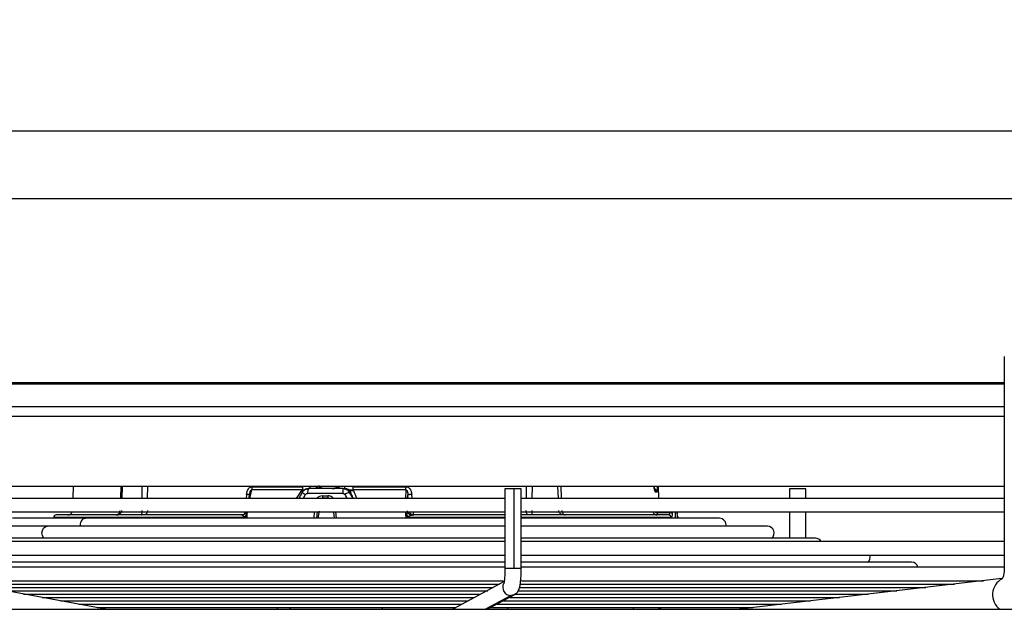
# Model space of a CAD drawing. Units: millimetres. Extents: x 5 to 418, y 3 to 291.
# Drawn here: x 223 to 233, y 126 to 132 of the extents above; entities that cross this region are included whole.
import ezdxf

# ---------------------------------------------------------------- set-up
doc = ezdxf.new("R2010")
doc.units = ezdxf.units.MM
doc.layers.add('GEOMETRY', color=7, linetype='Continuous')
doc.styles.add('SLDTEXTSTYLE0', font='TXT', dxfattribs={"width": 0.605})
doc.dimstyles.new('SLDDIMSTYLE5', dxfattribs={"dimtxt": 5.136637, "dimasz": 3.5, "dimexe": 0, "dimexo": 0.0625, "dimgap": 1.284159, "dimtad": 1, "dimdec": 0, "dimlfac": 20, "dimrnd": 1e-09, "dimzin": 12, "dimdsep": 46, "dimtxsty": 'SLDTEXTSTYLE0', "dimsah": 1, "dimcen": 0.09, "dimadec": 0, "dimazin": 3, "dimtol": 1, "dimtp": 2, "dimtm": 2, "dimtfac": 1, "dimtdec": 0, "dimtmove": 0, "dimatfit": 0, "dimfxl": 0, "dimfrac": 2, "dimtolj": 1, "dimarcsym": 0})

# ---------------------------------------------------------------- blocks, each defined once
blk = doc.blocks.new('_D_10')
at = {"layer": 'GEOMETRY'}
for p, q in [((340.487, 167.928), (340.487, 177.806)), ((57.006, 167.928), (341.487, 167.928)), ((340.487, 167.928), (340.487, 131.079)), ((56.808, 131.079), (341.487, 131.079)), ((340.487, 131.079), (340.487, 121.2))]:
    blk.add_line(p, q, dxfattribs=at)
for points in [[(340.487, 167.928), (341.277, 173.065), (339.696, 173.065)], [(340.487, 131.079), (339.696, 125.942), (341.277, 125.942)]]:
    blk.add_solid(points, dxfattribs=at)
at = {"layer": 'GEOMETRY', "char_height": 5.2917, "attachment_point": 1, "rotation": 90, "style": 'SLDTEXTSTYLE0'}
for s, insert in [('±2', (333.665, 152.492)), ('737', (333.665, 138.748))]:
    blk.add_mtext(s, dxfattribs=dict(at, insert=insert))

msp = doc.modelspace()

# ---------------------------------------------------------------- linework, layer by layer
at = {"color": 7, "linetype": 'Continuous', "lineweight": 25}
for p, q in [((214.947, 130.377), (237.697, 130.377)), ((232.968, 128.731), (232.968, 126.52)), ((217.404, 127.379), (232.968, 127.379)), ((223.274, 127.379), (223.271, 127.251)), ((223.786, 127.379), (223.782, 127.251)), ((225.663, 127.339), (225.135, 127.339)), ((225.14, 127.373), (225.662, 127.373)), ((225.724, 127.354), (225.723, 127.353)), ((226.085, 127.354), (225.724, 127.354)), ((226.085, 127.354), (226.095, 127.354)), ((226.114, 127.352), (226.114, 127.352)), ((226.159, 127.316), (226.149, 127.316)), ((226.738, 127.339), (226.184, 127.339)), ((226.189, 127.373), (226.736, 127.373)), ((227.77, 127.351), (227.77, 126.52)), ((227.866, 127.351), (227.77, 127.351)), ((227.94, 127.351), (227.866, 127.351)), ((227.866, 126.52), (227.866, 127.351)), ((227.94, 126.52), (227.94, 127.351)), ((229.351, 127.317), (229.337, 127.317)), ((229.372, 127.251), (229.369, 127.379)), ((230.731, 127.351), (230.731, 127.251)), ((230.784, 127.351), (230.731, 127.351)), ((230.901, 127.351), (230.784, 127.351)), ((230.901, 127.251), (230.901, 127.351)), ((227.77, 127.251), (221.912, 127.251)), ((225.109, 127.289), (225.101, 127.251)), ((225.109, 127.289), (225.114, 127.307)), ((226.081, 127.304), (225.715, 127.304)), ((225.868, 127.279), (225.927, 127.279)), ((225.905, 127.254), (225.89, 127.251)), ((226.756, 127.251), (226.758, 127.289)), ((232.968, 127.251), (227.94, 127.251)), ((221.912, 127.111), (227.767, 127.111)), ((225.814, 127.111), (225.808, 127.044)), ((225.835, 127.117), (225.822, 127.044)), ((227.94, 127.111), (232.968, 127.111)), ((229.36, 127.109), (229.36, 127.104)), ((229.485, 127.109), (229.36, 127.109)), ((229.485, 127.109), (229.485, 127.104)), ((229.544, 127.109), (229.517, 127.109)), ((229.562, 127.109), (229.544, 127.109)), ((229.562, 127.109), (229.562, 127.111)), ((230.731, 127.111), (230.731, 126.836)), ((230.901, 126.836), (230.901, 127.111)), ((223.402, 127.044), (222.642, 127.044)), ((223.072, 127.054), (223.072, 127.044)), ((225.029, 127.079), (223.097, 127.079)), ((227.77, 127.044), (223.402, 127.044)), ((225.085, 127.054), (225.087, 127.079)), ((225.994, 127.044), (225.988, 127.104)), ((226.736, 127.079), (226.738, 127.054)), ((226.804, 127.078), (226.797, 127.079)), ((230.002, 127.044), (227.932, 127.044)), ((228.279, 127.079), (228.275, 127.079)), ((229.36, 127.104), (229.485, 127.104)), ((229.512, 127.091), (229.513, 127.096)), ((229.564, 127.092), (229.563, 127.097)), ((229.563, 127.096), (229.564, 127.091)), ((229.564, 127.087), (229.564, 127.092)), ((229.572, 127.044), (229.572, 127.054)), ((223.005, 126.961), (222.142, 126.961)), ((227.77, 126.961), (223.005, 126.961)), ((230.502, 126.961), (227.94, 126.961)), ((227.77, 126.801), (221.912, 126.801)), ((227.77, 126.836), (222.609, 126.836)), ((231.002, 126.836), (227.94, 126.836)), ((232.968, 126.801), (227.94, 126.801)), ((221.912, 126.661), (227.77, 126.661)), ((227.94, 126.661), (232.968, 126.661)), ((227.77, 126.587), (221.912, 126.587)), ((227.77, 126.534), (221.912, 126.534)), ((232.002, 126.587), (227.94, 126.587)), ((232.968, 126.534), (227.94, 126.534)), ((223.612, 126.099), (221.936, 126.405)), ((221.994, 126.394), (227.756, 126.394)), ((227.943, 126.394), (232.751, 126.394)), ((232.944, 126.417), (230.269, 126.105)), ((222.185, 126.359), (227.714, 126.359)), ((222.377, 126.324), (227.648, 126.324)), ((222.568, 126.289), (227.591, 126.289)), ((227.762, 126.385), (227.226, 126.098)), ((227.911, 126.289), (231.851, 126.289)), ((227.922, 126.324), (232.151, 126.324)), ((227.925, 126.359), (232.451, 126.359)), ((222.759, 126.254), (227.51, 126.254)), ((222.951, 126.219), (227.453, 126.219)), ((223.142, 126.184), (227.387, 126.184)), ((227.586, 126.098), (227.871, 126.251)), ((227.754, 126.184), (230.951, 126.184)), ((227.82, 126.219), (231.251, 126.219)), ((227.876, 126.254), (231.551, 126.254)), ((216.96, 126.098), (238.122, 126.098)), ((223.333, 126.149), (227.322, 126.149)), ((223.525, 126.114), (227.26, 126.114)), ((223.612, 126.099), (223.615, 126.098)), ((225.534, 126.098), (225.534, 126.114)), ((225.538, 126.098), (225.538, 126.114)), ((227.622, 126.114), (230.35, 126.114)), ((227.682, 126.149), (230.65, 126.149)), ((229.359, 126.114), (229.399, 126.098)), ((230.269, 126.105), (230.253, 126.102)), ((230.289, 126.107), (230.271, 126.114))]:
    msp.add_line(p, q, dxfattribs=at)
at = {"color": 8, "linetype": 'Continuous', "lineweight": 25}
for p, q in [((217.404, 128.46), (232.968, 128.46)), ((217.404, 128.446), (232.968, 128.446)), ((217.404, 128.208), (232.968, 128.208)), ((217.404, 128.108), (232.968, 128.108)), ((223.771, 127.379), (223.767, 127.251)), ((223.994, 127.251), (223.994, 127.379)), ((224.05, 127.251), (224.051, 127.379)), ((225.115, 127.251), (225.135, 127.339)), ((225.835, 127.378), (226.023, 127.378)), ((226.149, 127.316), (226.187, 127.251)), ((226.738, 127.339), (226.733, 127.251)), ((227.989, 127.379), (227.989, 127.251)), ((228.052, 127.379), (228.051, 127.251)), ((228.326, 127.251), (228.322, 127.379)), ((228.358, 127.251), (228.354, 127.379)), ((225.08, 127.292), (225.077, 127.251)), ((226.762, 127.251), (226.758, 127.289)), ((226.803, 127.251), (226.8, 127.292)), ((225.087, 127.079), (225.09, 127.111)), ((225.785, 127.111), (225.779, 127.044)), ((226.016, 127.044), (226.01, 127.111)), ((226.733, 127.111), (226.736, 127.079)), ((229.517, 127.111), (229.517, 127.109)), ((229.544, 127.044), (229.544, 127.109)), ((229.499, 127.054), (227.94, 127.054)), ((229.563, 127.096), (229.563, 127.097)), ((229.564, 127.091), (229.564, 127.092)), ((229.572, 127.054), (229.568, 127.054)), ((227.866, 126.52), (227.77, 126.52)), ((227.94, 126.52), (227.866, 126.52)), ((227.565, 126.098), (227.832, 126.241)), ((225.401, 126.098), (225.401, 126.114)), ((226.49, 126.114), (226.49, 126.098)), ((227.799, 126.098), (227.799, 126.114)), ((229.108, 126.098), (229.108, 126.114)), ((230.253, 126.102), (230.241, 126.098)), ((230.264, 126.109), (230.249, 126.114)), ((230.284, 126.107), (230.264, 126.109))]:
    msp.add_line(p, q, dxfattribs=at)
at = {"color": 7, "linetype": 'Continuous', "lineweight": 25, "flags": 128}
for points in [[(225.66, 127.316), (225.655, 127.306), (225.649, 127.297), (225.644, 127.287), (225.639, 127.278), (225.633, 127.268), (225.628, 127.259), (225.623, 127.251)], [(226.114, 127.351), (226.105, 127.353), (226.095, 127.354)], [(225.93, 127.254), (225.922, 127.254), (225.915, 127.254), (225.908, 127.254), (225.901, 127.254), (225.893, 127.254), (225.886, 127.254), (225.879, 127.254), (225.872, 127.254)], [(225.074, 127.111), (225.072, 127.105), (225.07, 127.102)], [(227.77, 127.079), (227.732, 127.079), (227.509, 127.079), (227.28, 127.079), (227.045, 127.079), (226.805, 127.079)], [(229.475, 127.079), (229.414, 127.079), (229.337, 127.079), (229.242, 127.079), (229.13, 127.079), (229.002, 127.079), (228.86, 127.079), (228.702, 127.079), (228.531, 127.079), (228.348, 127.079), (228.153, 127.079), (227.947, 127.079), (227.94, 127.079)], [(229.563, 127.097), (229.563, 127.098), (229.563, 127.099)]]:
    msp.add_lwpolyline(points, dxfattribs=at)
at = {"color": 8, "linetype": 'Continuous', "lineweight": 25, "flags": 128}
for points in [[(225.67, 127.251), (225.671, 127.253), (225.677, 127.262), (225.682, 127.272), (225.688, 127.281), (225.694, 127.291)], [(226.103, 127.291), (226.109, 127.281), (226.114, 127.272), (226.12, 127.262), (226.126, 127.253), (226.127, 127.251)], [(225.085, 127.054), (224.866, 127.054), (224.655, 127.054), (224.453, 127.054), (224.261, 127.054), (224.081, 127.054), (223.913, 127.054), (223.758, 127.054), (223.617, 127.054), (223.491, 127.054), (223.38, 127.054), (223.286, 127.054), (223.209, 127.054), (223.148, 127.054), (223.105, 127.054), (223.079, 127.054), (223.072, 127.054)], [(227.77, 127.054), (227.694, 127.054), (227.464, 127.054), (227.227, 127.054), (226.984, 127.054), (226.738, 127.054)], [(229.566, 127.063), (229.567, 127.058), (229.568, 127.054)], [(222.971, 126.836), (222.966, 126.841), (222.954, 126.864), (222.95, 126.891), (222.954, 126.917), (222.966, 126.94), (222.984, 126.955), (223.005, 126.961)], [(227.872, 126.251), (227.864, 126.247), (227.832, 126.241)], [(230.264, 126.109), (230.214, 126.098), (230.213, 126.098)]]:
    msp.add_lwpolyline(points, dxfattribs=at)
at = {"color": 7, "linetype": 'Continuous', "lineweight": 25}
for centre, radius, start, end in [((225.04, 127.373), 0.1, 340.6475, 0.4433), ((225.721, 127.362), 0.0764, 217.2644, 248.887), ((226.253, 127.316), 0.172, 167.3913, 184.1422), ((226.366, 126.859), 0.506, 115.3909, 121.3497), ((227.009, 127.372), 0.274, 179.7698, 186.909), ((225.916, 127.272), 0.0478, 172.6353, 203.2465), ((225.98, 127.272), 0.054, 173.4581, 200.4026), ((223.218, 127.129), 0.05, 270, 339.5127), ((223.728, 127.129), 0.05, 270.0001, 339.5127), ((226.822, 127.128), 0.0496, 200.1982, 269.8273), ((229.488, 127.079), 0.0301, 35.4629, 95.431), ((223.097, 127.054), 0.025, 90, 180), ((225.011, 127.131), 0.0856, 307.0533, 322.8874), ((225.128, 127.501), 0.424, 263.4038, 264.4709), ((226.567, 128.928), 1.857, 275.2051, 275.4817), ((226.844, 127.168), 0.133, 221.7942, 232.3224), ((229.319, 127.1), 0.0414, 329.2101, 5.3138), ((229.474, 127.054), 0.0247, 359.3601, 89.3449), ((229.488, 127.074), 0.0301, 35.5056, 95.4169), ((229.547, 127.054), 0.025, 0, 41.8293), ((230.002, 126.974), 0.07, 349.3819, 90), ((230.502, 126.891), 0.07, 308.6556, 90), ((231.002, 126.766), 0.07, 30.0589, 90), ((231.502, 126.641), 0.07, 308.6556, 16.3679), ((232.002, 126.517), 0.07, 14.5314, 90)]:
    msp.add_arc(centre, radius, start, end, dxfattribs=at)
at = {"color": 8, "linetype": 'Continuous', "lineweight": 25}
for centre, radius, start, end in [((225.81, 127.314), 0.095, 155.9892, 186.363), ((225.708, 127.376), 0.0361, 320.492, 3.2305), ((226.024, 127.376), 0.0792, 343.7965, 2.0927), ((226.095, 127.279), 0.0744, 29.6922, 75.0826), ((229.314, 127.316), 0.0374, 1.3466, 72.3609), ((229.299, 127.316), 0.0377, 1.432, 42.6594), ((224.996, 127.12), 0.0696, 331.959, 352.5043), ((226.804, 127.129), 0.0513, 200.3277, 266.4335), ((226.806, 127.128), 0.0496, 200.1508, 269.8747), ((226.862, 127.105), 0.0479, 172.7141, 213.4385), ((229.355, 127.128), 0.0491, 199.7288, 269.5036), ((229.36, 127.194), 0.0905, 246.5182, 269.8082), ((229.362, 127.208), 0.0998, 257.0967, 269.0673), ((223.413, 126.977), 0.0671, 98.927, 194.3478), ((225.029, 127.125), 0.0471, 273.1928, 331.0004), ((233.034, 126.248), 0.188, 117.7972, 233.2994), ((227.832, 126.326), 0.0854, 151.5258, 269.7972), ((230.278, 126.144), 0.038, 247.161, 266.236)]:
    msp.add_arc(centre, radius, start, end, dxfattribs=at)
for centre, major_axis, ratio, start_param, end_param in [((225.289, 126.791), (0.91, 1.323), 0.004616, 1.152639, 1.218434), ((226.45, 126.794), (-0.592, 1.319), 0.011319, 1.145494, 1.211456)]:
    msp.add_ellipse(centre, major_axis=major_axis, ratio=ratio, start_param=start_param, end_param=end_param, dxfattribs=at)
at = {"color": 7, "linetype": 'Continuous', "lineweight": 25}
for centre, major_axis, ratio, start_param, end_param in [((225.022, 127.053), (0.008, 0.0253), 0.359439, 6.13107, 6.396378), ((225.09, 127.055), (0.0592, -0.0232), 0.051448, 3.288912, 4.251854), ((225.094, 127.054), (0.0631, -0.0245), 0.052662, 4.213303, 4.591666), ((226.736, 127.054), (0.0671, 0.0248), 0.01537, 4.740543, 5.118432), ((226.813, 127.053), (-0.0125, 0.0242), 0.609345, 5.979404, 6.244896)]:
    msp.add_ellipse(centre, major_axis=major_axis, ratio=ratio, start_param=start_param, end_param=end_param, dxfattribs=at)
for points, knots in [([(225.08, 127.292), (225.082, 127.302), (225.084, 127.321), (225.094, 127.344), (225.107, 127.361), (225.123, 127.372), (225.135, 127.373), (225.14, 127.373)], [0, 0, 0, 0, 0.267064, 0.487474, 0.66552, 0.842812, 1, 1, 1, 1]), ([(225.66, 127.336), (225.659, 127.335), (225.656, 127.334), (225.654, 127.332), (225.653, 127.332)], [0, 0, 0, 0, 0.556137, 1, 1, 1, 1]), ([(225.66, 127.316), (225.664, 127.322), (225.673, 127.334), (225.694, 127.349), (225.713, 127.352), (225.724, 127.354)], [0, 0, 0, 0, 0.280588, 0.561222, 1, 1, 1, 1]), ([(225.701, 127.349), (225.696, 127.347), (225.685, 127.343), (225.67, 127.331), (225.663, 127.321), (225.66, 127.315)], [0, 0, 0, 0, 0.2934, 0.647082, 1, 1, 1, 1]), ([(225.663, 127.339), (225.662, 127.339), (225.662, 127.337), (225.66, 127.336), (225.66, 127.336)], [0, 0, 0, 0, 0.558297, 1, 1, 1, 1]), ([(225.662, 127.373), (225.663, 127.367), (225.664, 127.354), (225.663, 127.344), (225.663, 127.339)], [0, 0, 0, 0, 0.5014973, 1, 1, 1, 1]), ([(225.723, 127.353), (225.716, 127.352), (225.709, 127.352), (225.702, 127.349), (225.701, 127.349)], [0, 0, 0, 0, 0.853347, 1, 1, 1, 1]), ([(225.889, 127.354), (225.881, 127.354), (225.868, 127.355), (225.852, 127.364), (225.843, 127.373), (225.837, 127.38), (225.835, 127.385), (225.834, 127.387)], [0, 0, 0, 0, 0.3921143, 0.6852893, 0.8077799, 0.91139, 1, 1, 1, 1]), ([(226.024, 127.379), (226.024, 127.378), (226.019, 127.37), (226.005, 127.36), (225.99, 127.357), (225.98, 127.356)], [0, 0, 0, 0, 0.026323, 0.407379, 1, 1, 1, 1]), ([(226.085, 127.354), (226.092, 127.353), (226.107, 127.352), (226.131, 127.34), (226.142, 127.325), (226.149, 127.316)], [0, 0, 0, 0, 0.280643, 0.561287, 1, 1, 1, 1]), ([(226.1, 127.354), (226.099, 127.354), (226.097, 127.354), (226.095, 127.354), (226.095, 127.354)], [0, 0, 0, 0, 0.54856, 1, 1, 1, 1]), ([(226.159, 127.316), (226.159, 127.319), (226.158, 127.325), (226.161, 127.331), (226.168, 127.334), (226.175, 127.335), (226.184, 127.334), (226.189, 127.332), (226.192, 127.332)], [0, 0, 0, 0, 0.309015, 0.57604, 0.687832, 0.787497, 0.88746, 1, 1, 1, 1]), ([(226.189, 127.373), (226.188, 127.369), (226.187, 127.362), (226.186, 127.353), (226.185, 127.346), (226.185, 127.341), (226.184, 127.339)], [0, 0, 0, 0, 0.343658, 0.564215, 0.782978, 1, 1, 1, 1]), ([(226.186, 127.336), (226.185, 127.336), (226.184, 127.338), (226.184, 127.339), (226.184, 127.339)], [0, 0, 0, 0, 0.5597, 1, 1, 1, 1]), ([(226.192, 127.332), (226.191, 127.332), (226.189, 127.334), (226.187, 127.335), (226.186, 127.336)], [0, 0, 0, 0, 0.5611404, 1, 1, 1, 1]), ([(226.736, 127.373), (226.741, 127.373), (226.751, 127.372), (226.766, 127.364), (226.781, 127.349), (226.795, 127.325), (226.798, 127.304), (226.8, 127.292)], [0, 0, 0, 0, 0.132757, 0.277426, 0.443382, 0.688245, 1, 1, 1, 1]), ([(226.738, 127.339), (226.738, 127.339), (226.74, 127.34), (226.742, 127.339), (226.745, 127.338), (226.748, 127.335), (226.751, 127.33), (226.757, 127.315), (226.758, 127.301), (226.758, 127.289)], [0, 0, 0, 0, 0.039971, 0.079109, 0.120977, 0.168529, 0.269548, 0.402907, 1, 1, 1, 1]), ([(229.325, 127.354), (229.324, 127.355), (229.324, 127.36), (229.323, 127.369), (229.322, 127.377), (229.322, 127.379)], [0, 0, 0, 0, 0.227015, 0.838433, 1, 1, 1, 1]), ([(225.109, 127.289), (225.11, 127.289), (225.111, 127.289), (225.109, 127.289), (225.108, 127.289)], [0, 0, 0, 0, 0.925761, 1, 1, 1, 1]), ([(225.694, 127.291), (225.695, 127.293), (225.698, 127.297), (225.705, 127.302), (225.711, 127.303), (225.715, 127.304)], [0, 0, 0, 0, 0.279264, 0.559745, 1, 1, 1, 1]), ([(226.081, 127.304), (226.084, 127.303), (226.088, 127.303), (226.097, 127.299), (226.101, 127.294), (226.103, 127.291)], [0, 0, 0, 0, 0.281788, 0.562896, 1, 1, 1, 1]), ([(223.778, 127.127), (223.778, 127.12), (223.776, 127.108), (223.764, 127.092), (223.753, 127.083), (223.746, 127.082), (223.745, 127.082)], [0, 0, 0, 0, 0.318514, 0.637027, 0.955541, 1, 1, 1, 1]), ([(226.754, 127.121), (226.753, 127.119), (226.753, 127.114), (226.75, 127.1), (226.747, 127.087), (226.745, 127.079)], [0, 0, 0, 0, 0.1925, 0.462235, 1, 1, 1, 1]), ([(229.513, 127.096), (229.513, 127.098), (229.514, 127.102), (229.515, 127.107), (229.516, 127.108), (229.517, 127.109)], [0, 0, 0, 0, 0.280014, 0.560567, 1, 1, 1, 1]), ([(229.563, 127.099), (229.563, 127.101), (229.562, 127.104), (229.561, 127.108), (229.56, 127.111), (229.56, 127.111)], [0, 0, 0, 0, 0.429393, 0.890931, 1, 1, 1, 1]), ([(229.562, 127.109), (229.562, 127.108), (229.562, 127.108), (229.563, 127.104), (229.563, 127.099), (229.563, 127.096)], [0, 0, 0, 0, 0.281198, 0.562048, 1, 1, 1, 1]), ([(225.07, 127.101), (225.068, 127.098), (225.063, 127.091), (225.053, 127.084), (225.042, 127.079), (225.034, 127.079), (225.03, 127.078)], [0, 0, 0, 0, 0.259185, 0.516454, 0.765211, 1, 1, 1, 1]), ([(225.085, 127.054), (225.085, 127.057), (225.083, 127.061), (225.082, 127.068), (225.081, 127.074), (225.08, 127.078), (225.079, 127.079)], [0, 0, 0, 0, 0.349585, 0.570431, 0.787213, 1, 1, 1, 1]), ([(226.745, 127.079), (226.744, 127.077), (226.743, 127.072), (226.741, 127.065), (226.74, 127.059), (226.739, 127.055), (226.738, 127.054)], [0, 0, 0, 0, 0.330547, 0.549585, 0.772721, 1, 1, 1, 1]), ([(226.801, 127.078), (226.799, 127.077), (226.794, 127.075), (226.781, 127.07), (226.77, 127.065), (226.763, 127.063)], [0, 0, 0, 0, 0.218481, 0.482611, 1, 1, 1, 1]), ([(229.485, 127.104), (229.484, 127.099), (229.483, 127.091), (229.48, 127.081), (229.476, 127.08), (229.475, 127.079)], [0, 0, 0, 0, 0.280658, 0.561172, 1, 1, 1, 1]), ([(229.512, 127.091), (229.511, 127.085), (229.51, 127.073), (229.505, 127.058), (229.501, 127.055), (229.499, 127.054)], [0, 0, 0, 0, 0.2781113, 0.5602862, 1, 1, 1, 1]), ([(229.568, 127.054), (229.567, 127.054), (229.566, 127.055), (229.565, 127.067), (229.564, 127.082), (229.564, 127.091)], [0, 0, 0, 0, 0.281248, 0.564152, 1, 1, 1, 1]), ([(227.77, 126.52), (227.77, 126.511), (227.769, 126.485), (227.768, 126.443), (227.764, 126.402), (227.761, 126.377), (227.758, 126.366), (227.758, 126.366), (227.758, 126.366)], [0, 0, 0, 0, 0.125816, 0.366499, 0.603993, 0.800773, 0.948425, 1, 1, 1, 1]), ([(227.871, 126.251), (227.88, 126.257), (227.896, 126.268), (227.91, 126.29), (227.919, 126.31), (227.926, 126.337), (227.932, 126.374), (227.937, 126.425), (227.939, 126.475), (227.94, 126.508), (227.94, 126.52)], [0, 0, 0, 0, 0.103139, 0.176089, 0.26269, 0.381877, 0.559399, 0.722774, 0.893834, 1, 1, 1, 1]), ([(232.968, 126.52), (232.968, 126.508), (232.967, 126.484), (232.962, 126.455), (232.955, 126.434), (232.949, 126.417), (232.943, 126.411), (232.945, 126.412), (232.945, 126.412)], [0, 0, 0, 0, 0.2045262, 0.3912384, 0.5619176, 0.7186114, 0.997767, 1, 1, 1, 1])]:
    msp.add_open_spline(points, degree=3, knots=knots, dxfattribs=at)
at = {"color": 8, "linetype": 'Continuous', "lineweight": 25}
for points, knots in [([(225.114, 127.307), (225.115, 127.313), (225.117, 127.32), (225.121, 127.33), (225.125, 127.335), (225.128, 127.338), (225.13, 127.339), (225.133, 127.34), (225.134, 127.339), (225.135, 127.339)], [0, 0, 0, 0, 0.409453, 0.604973, 0.752989, 0.822689, 0.88406, 0.941425, 1, 1, 1, 1]), ([(225.653, 127.332), (225.656, 127.332), (225.662, 127.334), (225.67, 127.335), (225.673, 127.334), (225.674, 127.334)], [0, 0, 0, 0, 0.360509, 0.680733, 1, 1, 1, 1]), ([(225.678, 127.337), (225.675, 127.336), (225.67, 127.336), (225.663, 127.336), (225.66, 127.336)], [0, 0, 0, 0, 0.508606, 1, 1, 1, 1]), ([(225.864, 127.354), (225.851, 127.355), (225.829, 127.357), (225.805, 127.367), (225.796, 127.376), (225.794, 127.379)], [0, 0, 0, 0, 0.5170165, 0.8902018, 1, 1, 1, 1]), ([(225.864, 127.354), (225.856, 127.355), (225.845, 127.358), (225.834, 127.37), (225.831, 127.378), (225.831, 127.379)], [0, 0, 0, 0, 0.660274, 0.978045, 1, 1, 1, 1]), ([(225.971, 127.354), (225.986, 127.355), (226.012, 127.357), (226.04, 127.367), (226.051, 127.376), (226.053, 127.379)], [0, 0, 0, 0, 0.51709, 0.890302, 1, 1, 1, 1]), ([(226.186, 127.336), (226.183, 127.336), (226.176, 127.336), (226.163, 127.337), (226.149, 127.341), (226.132, 127.349), (226.12, 127.351), (226.114, 127.351)], [0, 0, 0, 0, 0.129649, 0.271003, 0.531475, 0.780751, 1, 1, 1, 1]), ([(226.159, 127.316), (226.166, 127.302), (226.175, 127.28), (226.185, 127.258), (226.188, 127.251)], [0, 0, 0, 0, 0.6605565, 1, 1, 1, 1]), ([(229.322, 127.379), (229.322, 127.373), (229.323, 127.356), (229.327, 127.335), (229.332, 127.32), (229.335, 127.318), (229.337, 127.317)], [0, 0, 0, 0, 0.151694, 0.477611, 0.738466, 1, 1, 1, 1]), ([(229.351, 127.317), (229.352, 127.318), (229.355, 127.321), (229.357, 127.343), (229.358, 127.363), (229.358, 127.376), (229.358, 127.379)], [0, 0, 0, 0, 0.3316, 0.659072, 0.917311, 1, 1, 1, 1]), ([(225.108, 127.289), (225.107, 127.29), (225.104, 127.29), (225.094, 127.291), (225.085, 127.292), (225.08, 127.292)], [0, 0, 0, 0, 0.315023, 0.657512, 1, 1, 1, 1]), ([(225.868, 127.279), (225.858, 127.277), (225.838, 127.274), (225.818, 127.262), (225.812, 127.252), (225.811, 127.251)], [0, 0, 0, 0, 0.4728371, 0.9450617, 1, 1, 1, 1]), ([(225.983, 127.251), (225.979, 127.255), (225.971, 127.266), (225.951, 127.276), (225.935, 127.278), (225.927, 127.279)], [0, 0, 0, 0, 0.242928, 0.622044, 1, 1, 1, 1]), ([(225.079, 127.079), (225.078, 127.088), (225.076, 127.099), (225.075, 127.109), (225.075, 127.111)], [0, 0, 0, 0, 0.7353714, 1, 1, 1, 1])]:
    msp.add_open_spline(points, degree=3, knots=knots, dxfattribs=at)
at = {"color": 7, "linetype": 'Continuous', "lineweight": 25}
for points in [[(226.8, 127.292), (226.795, 127.292), (226.784, 127.291), (226.771, 127.29), (226.762, 127.289), (226.759, 127.289), (226.758, 127.289)], [(223.721, 127.079), (223.726, 127.079), (223.737, 127.081), (223.751, 127.092), (223.76, 127.108), (223.762, 127.121), (223.763, 127.127)], [(223.984, 127.079), (223.985, 127.079), (223.988, 127.081), (223.991, 127.092), (223.993, 127.108), (223.993, 127.12), (223.993, 127.127)], [(224.05, 127.127), (224.049, 127.121), (224.048, 127.108), (224.039, 127.092), (224.027, 127.081), (224.017, 127.079), (224.012, 127.079)], [(228.015, 127.079), (228.012, 127.079), (228.005, 127.081), (227.996, 127.092), (227.99, 127.108), (227.989, 127.121), (227.988, 127.127)], [(228.051, 127.127), (228.051, 127.12), (228.051, 127.108), (228.05, 127.092), (228.048, 127.081), (228.047, 127.079), (228.047, 127.079)], [(228.38, 127.079), (228.373, 127.079), (228.361, 127.081), (228.345, 127.092), (228.333, 127.108), (228.332, 127.12), (228.331, 127.127)], [(228.362, 127.127), (228.363, 127.121), (228.364, 127.108), (228.372, 127.092), (228.383, 127.081), (228.391, 127.079), (228.396, 127.079)]]:
    msp.add_open_spline(points, degree=3, dxfattribs=at)

# ---------------------------------------------------------------- dimensions: what is measured, and where the dimension line sits
at = {"layer": 'GEOMETRY'}
dim = msp.add_linear_dim(base=(340.487, 131.079), p1=(56.006, 167.928), p2=(55.808, 131.079), angle=90, dimstyle='SLDDIMSTYLE5', dxfattribs=at)
dim.commit()
dim.dimension.update_dxf_attribs({"geometry": '_D_10', "text_midpoint": (340.487, 149.503), "dimtype": 160})

doc.saveas('drawing.dxf')
